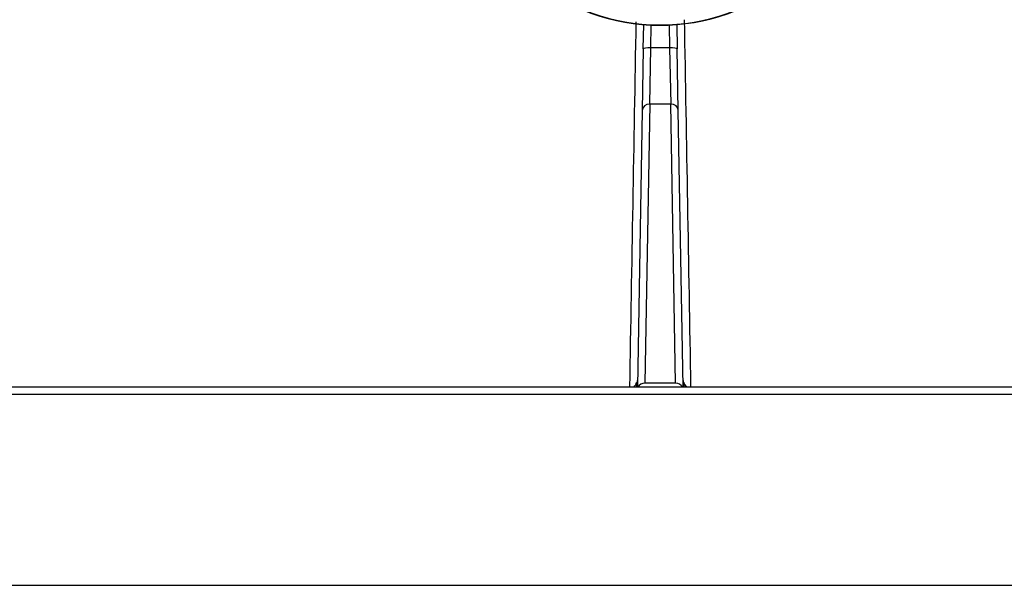
# Model space of a CAD drawing. Units: millimetres. Extents: x 1261 to 5060, y -489 to 2094.
# Drawn here: x 1583 to 1647, y -177 to -140 of the extents above; entities that cross this region are included whole.
import ezdxf

# ---------------------------------------------------------------- set-up
doc = ezdxf.new("R2010")
doc.units = ezdxf.units.MM
doc.layers.add('DDT_320_5-7_L', color=7, linetype='Continuous')
doc.layers.add('FactualArea', color=7, linetype='Continuous')

# ---------------------------------------------------------------- blocks, each defined once
blk = doc.blocks.new('SE3')
at = {"layer": 'DDT_320_5-7_L', "color": 2, "linetype": 'Continuous'}
for p, q in [((362.143, 343.162), (362.17, 344.757)), ((364.341, 344.757), (364.369, 343.162)), ((362.643, 343.223), (362.669, 344.726)), ((363.843, 344.726), (363.869, 343.223)), ((362.143, 343.162), (362.072, 339.117)), ((362.572, 339.545), (362.643, 343.223)), ((363.869, 343.223), (362.643, 343.223)), ((363.869, 343.223), (363.94, 339.545)), ((364.44, 339.117), (364.369, 343.162)), ((362.072, 339.117), (361.756, 321)), ((362.572, 339.545), (362.253, 321.251)), ((363.94, 339.545), (362.572, 339.545)), ((364.259, 321.251), (363.94, 339.545)), ((364.756, 321), (364.44, 339.117)), ((305.683, 321), (420.828, 321)), ((361.717, 321.002), (361.718, 321.069)), ((364.259, 321.251), (362.253, 321.251)), ((364.793, 321.069), (364.794, 321.002)), ((420.828, 320.509), (305.683, 320.509)), ((220.781, 308), (505.73, 308))]:
    blk.add_line(p, q, dxfattribs=at)
for centre, radius, start, end in [((363.256, 358.013), 13.3, 195.25752, 349.16916), ((363.256, 358.013), 13.284, 195.276, 349.15464), ((361.266, 321.489), 0.527, 291.56921, 311.28939), ((360.436, 321.85), 1.399, 322.49536, 337.04851), ((360.249, 321.426), 1.515, 343.65539, 359.58051), ((366.263, 321.426), 1.515, 180.41935, 196.34449), ((366.075, 321.85), 1.399, 202.95129, 217.50446), ((365.246, 321.489), 0.527, 228.71037, 248.43069)]:
    blk.add_arc(centre, radius, start, end, dxfattribs=at)
for centre, major_axis, ratio, start_param, end_param in [((362.643, 343.153), (0.5, -0.009), 0.139152, 1.573225, 3.141593), ((363.869, 343.153), (0.5, 0.009), 0.139152, 0, 1.568367), ((362.572, 339.108), (0.5, -0.009), 0.874588, 1.586061, 3.141593), ((363.94, 339.108), (0.5, 0.009), 0.874588, 0, 1.555532), ((362.253, 320.813), (0.5, -0.009), 0.874588, 1.586061, 2.720841), ((364.259, 320.813), (0.5, 0.009), 0.874588, 0.420752, 1.555532)]:
    blk.add_ellipse(centre, major_axis=major_axis, ratio=ratio, start_param=start_param, end_param=end_param, dxfattribs=at)
for points in [[(361.264, 321), (361.403, 328.979), (361.542, 336.958), (361.68, 344.937)], [(364.829, 345.072), (364.968, 337.048), (365.108, 329.024), (365.248, 321)]]:
    blk.add_open_spline(points, degree=3, dxfattribs=at)

msp = doc.modelspace()

# ---------------------------------------------------------------- block references
at = {"layer": 'FactualArea', "color": 7}
msp.add_blockref('SE3', (1261.311, -484.781), dxfattribs=at)

doc.saveas('drawing.dxf')
